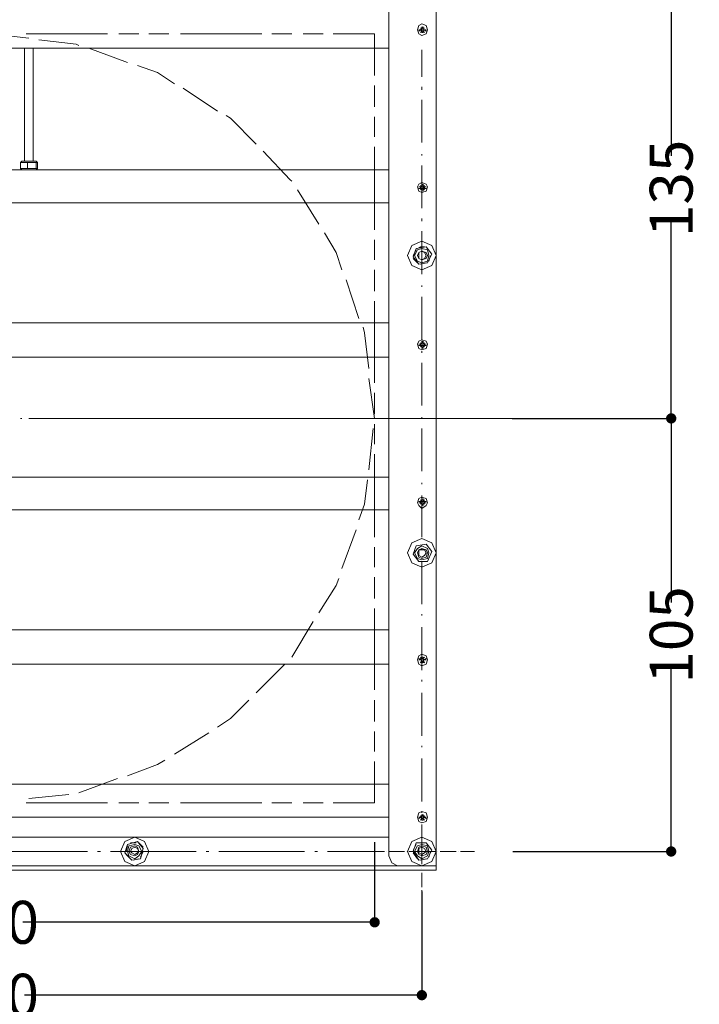
# Model space of a CAD drawing. Units: inches. Extents: x 66 to 442, y 78 to 532.
# Drawn here: x 200 to 279, y 296 to 410 of the extents above; entities that cross this region are included whole.
import ezdxf

# ---------------------------------------------------------------- set-up
doc = ezdxf.new("R2010")
doc.units = ezdxf.units.IN
doc.header["$MEASUREMENT"] = 0
doc.layers.get('0').update_dxf_attribs({"linetype": 'CONTINUOUS', "lineweight": 100})
doc.layers.get('Defpoints').update_dxf_attribs({"linetype": 'CONTINUOUS'})
doc.layers.add('P', color=250, linetype='CONTINUOUS', lineweight=20)
doc.layers.add('Text', color=250, linetype='CONTINUOUS', lineweight=100)
doc.styles.get("Standard").update_dxf_attribs({"font": 'ARIAL.TTF', "width": 0.7})
doc.dimstyles.get("Standard").update_dxf_attribs({"dimtxt": 1, "dimasz": 1, "dimexe": 1, "dimexo": 1, "dimgap": 1, "dimtad": 1, "dimtxsty": 'Standard', "dimcen": 2.5, "dimadec": 0, "dimazin": 0, "dimtfac": 1, "dimtmove": 0, "dimatfit": 3, "dimfxl": 1, "dimarcsym": 0})

# ---------------------------------------------------------------- blocks, each defined once
blk = doc.blocks.new('_Dot')
at = {"color": 0, "linetype": 'ByBlock', "lineweight": -2}
blk.add_line((-0.5, 0), (-1, 0), dxfattribs=at)
at = {"color": 0, "linetype": 'ByBlock', "const_width": 0.5}
blk.add_lwpolyline([(-0.25, 0, 1), (0.25, 0, 1)], format="xyb", close=True, dxfattribs=at)
blk = doc.blocks.new('*D20')
at = {"layer": 'Defpoints', "color": 0, "linetype": 'Continuous'}
for p in [(151.42, 314.6), (241.09, 314.6), (241.09, 305.18)]:
    blk.add_point(p, dxfattribs=at)
at = {"layer": 'P', "color": 0, "linetype": 'Continuous', "lineweight": -2}
for p, q in [((151.42, 314.54), (151.42, 305)), ((241.09, 314.54), (241.09, 305)), ((152.62, 305.18), (192.47, 305.18)), ((239.89, 305.18), (200.04, 305.18))]:
    blk.add_line(p, q, dxfattribs=at)
at = {"layer": 'P', "color": 0, "linetype": 'Continuous', "lineweight": -2, "xscale": 1.2, "yscale": 1.2, "zscale": 1.2, "rotation": 180}
blk.add_blockref('_Dot', (151.42, 305.18), dxfattribs=at)
at = {"layer": 'P', "color": 0, "linetype": 'Continuous', "lineweight": -2, "xscale": 1.2, "yscale": 1.2, "zscale": 1.2}
blk.add_blockref('_Dot', (241.09, 305.18), dxfattribs=at)
at = {"layer": 'P', "color": 0, "linetype": 'Continuous', "insert": (196.25, 305.18), "char_height": 5, "attachment_point": 5}
blk.add_mtext('\\A1;110', dxfattribs=at)
blk = doc.blocks.new('*D21')
at = {"layer": 'Defpoints', "color": 0, "linetype": 'Continuous'}
for p in [(145.92, 308.85), (246.59, 308.85), (246.59, 296.68)]:
    blk.add_point(p, dxfattribs=at)
at = {"layer": 'P', "color": 0, "linetype": 'Continuous', "lineweight": -2}
for p, q in [((145.92, 308.79), (145.92, 296.5)), ((246.59, 308.79), (246.59, 296.5)), ((147.12, 296.68), (192.27, 296.68)), ((245.39, 296.68), (200.23, 296.68))]:
    blk.add_line(p, q, dxfattribs=at)
at = {"layer": 'P', "color": 0, "linetype": 'Continuous', "lineweight": -2, "xscale": 1.2, "yscale": 1.2, "zscale": 1.2, "rotation": 180}
blk.add_blockref('_Dot', (145.92, 296.68), dxfattribs=at)
at = {"layer": 'P', "color": 0, "linetype": 'Continuous', "lineweight": -2, "xscale": 1.2, "yscale": 1.2, "zscale": 1.2}
blk.add_blockref('_Dot', (246.59, 296.68), dxfattribs=at)
at = {"layer": 'P', "color": 0, "linetype": 'Continuous', "insert": (196.25, 296.68), "char_height": 5, "attachment_point": 5}
blk.add_mtext('\\A1;210', dxfattribs=at)
blk = doc.blocks.new('*D22')
at = {"layer": 'Defpoints', "color": 0, "linetype": 'Continuous'}
for p in [(257.09, 417.6), (257.09, 363.94), (275.69, 363.94)]:
    blk.add_point(p, dxfattribs=at)
at = {"layer": 'P', "color": 0, "linetype": 'Continuous', "lineweight": -2}
for p, q in [((257.15, 417.6), (275.87, 417.6)), ((275.69, 416.4), (275.69, 394.58)), ((275.69, 365.14), (275.69, 386.97)), ((257.15, 363.94), (275.87, 363.94))]:
    blk.add_line(p, q, dxfattribs=at)
at = {"layer": 'P', "color": 0, "linetype": 'Continuous', "lineweight": -2, "xscale": 1.2, "yscale": 1.2, "zscale": 1.2}
for p, rotation in [((275.69, 417.6), 90), ((275.69, 363.94), 270)]:
    blk.add_blockref('_Dot', p, dxfattribs=dict(at, rotation=rotation))
at = {"layer": 'P', "color": 0, "linetype": 'Continuous', "insert": (275.69, 390.77), "char_height": 5, "attachment_point": 5, "rotation": 90}
blk.add_mtext('\\A1;135', dxfattribs=at)
blk = doc.blocks.new('*D23')
at = {"layer": 'Defpoints', "color": 0, "linetype": 'Continuous'}
for p in [(257.15, 363.94), (257.15, 313.44), (275.69, 313.44)]:
    blk.add_point(p, dxfattribs=at)
at = {"layer": 'P', "color": 0, "linetype": 'Continuous', "lineweight": -2}
for p, q in [((257.21, 363.94), (275.87, 363.94)), ((275.69, 362.74), (275.69, 342.49)), ((275.69, 314.64), (275.69, 334.88)), ((257.21, 313.44), (275.87, 313.44))]:
    blk.add_line(p, q, dxfattribs=at)
at = {"layer": 'P', "color": 0, "linetype": 'Continuous', "lineweight": -2, "xscale": 1.2, "yscale": 1.2, "zscale": 1.2}
for p, rotation in [((275.69, 363.94), 90), ((275.69, 313.44), 270)]:
    blk.add_blockref('_Dot', p, dxfattribs=dict(at, rotation=rotation))
at = {"layer": 'P', "color": 0, "linetype": 'Continuous', "insert": (275.69, 338.69), "char_height": 5, "attachment_point": 5, "rotation": 90}
blk.add_mtext('\\A1;105', dxfattribs=at)

msp = doc.modelspace()

# ---------------------------------------------------------------- linework, layer by layer
at = {"layer": 'P', "color": 0, "linetype": 'Continuous'}
for points in [[(242.75, 508.44), (242.75, 312.94)], [(248.25, 508.44), (248.25, 311.77)], [(247.25, 409.27), (247.09, 409.77), (246.59, 409.94), (246.25, 409.77), (246.09, 409.27), (246.25, 408.77), (246.59, 408.6), (247.09, 408.77), (247.25, 409.27)], [(200.75, 408.27), (196.25, 408.77), (195.92, 408.6)], [(200.42, 408.77), (209.92, 408.77)], [(211.25, 408.77), (213.59, 408.77)], [(214.75, 408.77), (217.09, 408.77)], [(218.42, 408.77), (227.92, 408.77)], [(229.09, 408.77), (231.42, 408.77)], [(232.75, 408.77), (235.09, 408.77)], [(236.25, 408.77), (241.09, 408.77)], [(241.09, 408.77), (241.09, 403.94)], [(246.25, 409.1), (246.42, 409.27)], [(246.25, 409.27), (246.42, 409.27)], [(246.25, 409.1), (246.42, 409.27)], [(246.42, 409.27), (246.25, 409.27)], [(246.25, 409.27), (246.25, 409.27)], [(246.25, 409.1), (246.25, 409.1)], [(206.59, 407.44), (206.25, 407.6), (201.92, 408.1)], [(149.75, 407.1), (242.75, 407.1)], [(200.25, 393.94), (200.25, 407.1)], [(201.25, 393.94), (201.25, 407.1)], [(212.25, 405.44), (207.75, 407.1)], [(217.75, 402.94), (215.75, 404.27), (213.42, 405.1)], [(222.75, 399.77), (218.75, 402.44)], [(241.09, 402.77), (241.09, 400.27)], [(227.25, 395.94), (224.25, 398.94), (223.75, 399.27)], [(241.09, 399.1), (241.09, 396.77)], [(231.42, 391.6), (231.25, 391.77), (228.09, 395.1)], [(241.09, 395.6), (241.09, 385.94)], [(199.92, 393.94), (199.75, 393.77)], [(201.59, 393.94), (199.92, 393.94)], [(201.59, 393.94), (201.75, 393.77)], [(149.75, 392.94), (242.75, 392.94)], [(200.42, 393.77), (200.42, 393.77), (200.42, 393.77), (200.25, 393.77), (200.25, 393.77), (199.92, 393.77), (199.92, 393.77), (199.92, 393.77), (199.75, 393.77), (199.75, 393.77), (199.75, 393.77), (199.75, 393.77)], [(199.75, 393.77), (199.75, 393.77)], [(199.75, 393.77), (199.75, 393.77), (199.75, 393.77), (199.75, 393.77)], [(199.75, 393.77), (199.75, 393.77), (199.75, 393.77)], [(199.75, 393.77), (199.75, 393.1)], [(199.75, 393.1), (199.75, 393.1), (199.75, 393.1)], [(199.75, 393.1), (199.75, 393.1), (199.92, 393.1), (199.92, 393.1), (200.09, 393.1), (200.09, 393.1), (200.09, 393.1), (200.25, 393.1), (200.25, 393.1), (200.42, 393.1), (200.42, 393.1), (200.42, 393.1), (200.42, 393.1), (200.59, 393.1)], [(199.75, 393.1), (199.75, 393.1), (199.75, 393.1), (199.75, 393.1), (199.75, 393.1), (199.75, 393.1), (199.75, 393.1)], [(199.92, 392.94), (199.75, 393.1)], [(200.59, 393.77), (200.42, 393.77), (200.42, 393.77)], [(201.42, 393.77), (201.42, 393.77), (201.42, 393.77), (201.25, 393.77), (201.25, 393.77), (200.92, 393.77), (200.75, 393.77), (200.75, 393.77), (200.75, 393.77), (200.59, 393.77), (200.59, 393.77), (200.59, 393.77)], [(200.59, 393.77), (200.59, 393.1)], [(200.59, 393.1), (200.59, 393.1), (200.59, 393.1)], [(200.59, 393.1), (200.75, 393.1), (200.75, 393.1), (200.75, 393.1), (200.92, 393.1), (201.09, 393.1), (201.09, 393.1), (201.09, 393.1), (201.25, 393.1), (201.42, 393.1), (201.42, 393.1), (201.42, 393.1), (201.59, 393.1), (201.59, 393.1)], [(201.59, 393.77), (201.59, 393.77), (201.42, 393.77)], [(201.75, 393.77), (201.75, 393.77), (201.75, 393.77), (201.59, 393.77), (201.59, 393.77), (201.59, 393.77), (201.59, 393.77), (201.59, 393.77), (201.59, 393.77)], [(201.59, 393.77), (201.59, 393.1)], [(201.59, 393.1), (201.59, 393.1)], [(201.59, 393.1), (201.59, 393.1), (201.59, 393.1), (201.59, 393.1), (201.59, 393.1), (201.75, 393.1), (201.75, 393.1), (201.75, 393.1), (201.75, 393.1), (201.75, 393.1), (201.75, 393.1), (201.75, 393.1)], [(201.59, 392.94), (201.75, 393.1)], [(201.75, 393.77), (201.75, 393.77), (201.75, 393.77)], [(201.75, 393.77), (201.75, 393.1)], [(234.59, 386.6), (232.09, 390.6)], [(247.25, 390.94), (247.09, 391.27), (246.59, 391.44), (246.25, 391.27), (246.09, 390.94), (246.25, 390.44), (246.59, 390.27), (247.09, 390.44), (247.25, 390.94)], [(246.25, 390.94), (246.42, 390.94)], [(246.42, 390.94), (246.25, 390.94)], [(246.25, 390.94), (246.25, 390.94)], [(246.25, 390.77), (246.42, 390.77)], [(246.25, 390.77), (246.42, 390.77)], [(246.25, 390.77), (246.25, 390.77)], [(149.75, 389.1), (242.75, 389.1)], [(237.25, 381.27), (236.59, 383.27), (235.25, 385.6)], [(241.09, 384.77), (241.09, 382.44)], [(248.25, 382.94), (247.75, 384.1), (246.59, 384.6), (245.42, 384.1), (244.92, 382.94), (245.42, 381.77), (246.59, 381.27), (247.75, 381.77), (248.25, 382.94)], [(245.59, 382.77), (245.92, 383.77)], [(245.92, 383.6), (245.59, 382.94)], [(247.42, 382.94), (247.25, 383.6), (246.59, 383.77), (246.09, 383.6), (245.75, 382.94), (246.09, 382.27), (246.59, 382.1), (247.25, 382.27), (247.42, 382.94)], [(245.92, 383.77), (247.09, 383.94)], [(246.42, 383.94), (246.09, 383.77)], [(247.09, 383.94), (247.75, 383.1)], [(247.59, 383.27), (247.25, 383.77)], [(246.25, 381.94), (245.59, 382.77)], [(245.59, 382.6), (246.09, 382.1)], [(247.25, 382.94), (247.09, 383.27), (246.59, 383.44), (246.25, 383.27), (246.09, 382.94), (246.25, 382.6), (246.59, 382.44), (247.09, 382.6), (247.25, 382.94)], [(247.09, 382.94), (246.92, 383.27), (246.59, 383.44), (246.25, 383.27), (246.25, 382.94), (246.25, 382.6), (246.59, 382.44), (246.92, 382.6), (247.09, 382.94)], [(247.75, 383.1), (247.25, 382.1)], [(247.42, 382.27), (247.59, 382.94)], [(241.09, 381.27), (241.09, 378.77)], [(247.25, 382.1), (246.25, 381.94)], [(239.25, 375.6), (237.75, 380.1)], [(241.09, 377.6), (241.09, 368.1)], [(149.75, 375.1), (242.75, 375.1)], [(240.42, 369.77), (239.92, 373.94), (239.75, 374.6)], [(247.25, 372.6), (247.09, 372.94), (246.59, 373.1), (246.25, 372.94), (246.09, 372.6), (246.25, 372.1), (246.59, 371.94), (247.09, 372.1), (247.25, 372.6)], [(246.25, 372.6), (246.42, 372.6)], [(246.42, 372.6), (246.25, 372.6)], [(246.25, 372.6), (246.25, 372.6)], [(246.25, 372.44), (246.42, 372.44)], [(246.25, 372.44), (246.42, 372.44)], [(246.25, 372.44), (246.25, 372.44)], [(149.75, 371.1), (242.75, 371.1)], [(241.09, 363.94), (240.42, 368.6)], [(241.09, 366.94), (241.09, 364.44)], [(199.75, 363.94), (199.92, 363.94)], [(200.75, 363.94), (271.09, 363.94)], [(200.75, 363.94), (271.09, 363.94)], [(201.09, 363.94), (205.75, 363.94)], [(206.92, 363.94), (207.09, 363.94)], [(208.25, 363.94), (212.92, 363.94)], [(214.09, 363.94), (214.42, 363.94)], [(215.42, 363.94), (220.25, 363.94)], [(221.42, 363.94), (221.59, 363.94)], [(222.75, 363.94), (227.42, 363.94)], [(228.59, 363.94), (228.75, 363.94)], [(229.92, 363.94), (234.59, 363.94)], [(235.75, 363.94), (235.92, 363.94)], [(237.09, 363.94), (241.75, 363.94)], [(241.09, 363.27), (241.09, 360.94)], [(242.92, 363.94), (243.09, 363.94)], [(244.25, 363.94), (246.59, 363.94)], [(240.42, 357.94), (240.92, 362.77)], [(241.09, 359.77), (241.09, 350.1)], [(149.75, 357.1), (242.75, 357.1)], [(239.25, 352.1), (239.92, 353.94), (240.25, 356.77)], [(247.25, 354.1), (247.09, 354.6), (246.59, 354.77), (246.25, 354.6), (246.09, 354.1), (246.25, 353.77), (246.59, 353.44), (247.09, 353.77), (247.25, 354.1)], [(246.25, 354.27), (246.42, 354.27)], [(246.42, 354.27), (246.25, 354.27)], [(246.25, 354.27), (246.25, 354.27)], [(246.25, 354.1), (246.42, 354.1)], [(246.25, 354.1), (246.42, 354.1)], [(246.25, 354.1), (246.25, 354.1)], [(149.75, 353.27), (242.75, 353.27)], [(237.25, 346.44), (238.92, 350.94)], [(248.25, 348.27), (247.75, 349.44), (246.59, 349.94), (245.42, 349.44), (244.92, 348.27), (245.42, 347.1), (246.59, 346.6), (247.75, 347.1), (248.25, 348.27)], [(245.59, 348.1), (245.92, 349.1)], [(247.42, 348.27), (247.25, 348.77), (246.59, 349.1), (246.09, 348.77), (245.75, 348.27), (246.09, 347.6), (246.59, 347.44), (247.25, 347.6), (247.42, 348.27)], [(245.92, 349.1), (247.09, 349.27)], [(247.09, 349.27), (247.75, 348.44)], [(241.09, 348.94), (241.09, 346.6)], [(246.25, 347.27), (245.59, 348.1)], [(247.25, 348.27), (247.09, 348.6), (246.59, 348.77), (246.25, 348.6), (246.09, 348.27), (246.25, 347.77), (246.59, 347.6), (247.09, 347.77), (247.25, 348.27)], [(247.09, 348.27), (246.92, 348.6), (246.59, 348.6), (246.25, 348.6), (246.25, 348.27), (246.25, 347.94), (246.59, 347.77), (246.92, 347.94), (247.09, 348.27)], [(247.75, 348.44), (247.25, 347.27)], [(247.25, 347.27), (246.25, 347.27)], [(234.59, 341.27), (236.59, 344.44), (236.92, 345.27)], [(241.09, 345.44), (241.09, 342.94)], [(241.09, 341.77), (241.09, 332.27)], [(231.42, 336.1), (233.92, 340.27)], [(149.75, 339.27), (242.75, 339.27)], [(247.25, 335.77), (247.09, 336.27), (246.59, 336.44), (246.25, 336.27), (246.09, 335.77), (246.25, 335.27), (246.59, 335.1), (247.09, 335.27), (247.25, 335.77)], [(246.25, 335.94), (246.42, 335.77)], [(246.42, 335.77), (246.25, 335.94)], [(246.25, 335.94), (246.25, 335.94), (246.25, 335.94), (246.25, 335.94)], [(246.25, 335.77), (246.42, 335.77)], [(246.25, 335.77), (246.42, 335.77)], [(246.25, 335.77), (246.25, 335.77), (246.25, 335.77), (246.25, 335.77)], [(149.75, 335.27), (242.75, 335.27)], [(227.25, 331.94), (230.59, 335.27)], [(222.75, 327.94), (224.25, 328.94), (226.42, 331.1)], [(241.09, 331.1), (241.09, 328.6)], [(217.75, 324.77), (221.75, 327.27)], [(241.09, 327.44), (241.09, 325.1)], [(212.25, 322.27), (215.75, 323.6), (216.59, 324.1)], [(241.09, 323.94), (241.09, 319.1)], [(206.59, 320.27), (211.09, 321.94)], [(149.75, 321.27), (242.75, 321.27)], [(200.75, 319.6), (205.42, 320.1)], [(209.92, 319.1), (200.42, 319.1)], [(213.59, 319.1), (211.25, 319.1)], [(217.09, 319.1), (214.75, 319.1)], [(227.92, 319.1), (218.42, 319.1)], [(231.42, 319.1), (229.09, 319.1)], [(235.09, 319.1), (232.75, 319.1)], [(241.09, 319.1), (236.25, 319.1)], [(247.25, 317.44), (247.09, 317.94), (246.59, 318.1), (246.25, 317.94), (246.09, 317.44), (246.25, 316.94), (246.59, 316.77), (247.09, 316.94), (247.25, 317.44)], [(149.75, 317.44), (242.75, 317.44)], [(246.25, 317.27), (246.42, 317.44)], [(246.25, 317.44), (246.42, 317.44)], [(246.25, 317.27), (246.42, 317.44)], [(246.42, 317.44), (246.25, 317.44)], [(246.25, 317.44), (246.25, 317.44)], [(246.25, 317.27), (246.25, 317.27)], [(242.75, 315.1), (149.75, 315.1)], [(214.75, 313.44), (214.25, 314.6), (213.09, 315.1), (211.92, 314.6), (211.42, 313.44), (211.92, 312.27), (213.09, 311.77), (214.25, 312.27), (214.75, 313.44)], [(248.25, 313.44), (247.75, 314.6), (246.59, 315.1), (245.42, 314.6), (244.92, 313.44), (245.42, 312.27), (246.59, 311.77), (247.75, 312.27), (248.25, 313.44)], [(211.92, 313.27), (212.25, 314.27)], [(212.25, 314.1), (212.09, 313.44)], [(212.25, 314.27), (213.42, 314.6)], [(213.92, 313.44), (213.59, 314.1), (213.09, 314.27), (212.42, 314.1), (212.25, 313.44), (212.42, 312.94), (213.09, 312.6), (213.59, 312.94), (213.92, 313.44)], [(213.59, 313.44), (213.42, 313.94), (213.09, 314.1), (212.59, 313.94), (212.42, 313.44), (212.59, 313.1), (213.09, 312.94), (213.42, 313.1), (213.59, 313.44)], [(212.92, 314.44), (212.59, 314.44)], [(213.59, 313.44), (213.42, 313.77), (213.09, 313.94), (212.75, 313.77), (212.59, 313.44), (212.75, 313.27), (213.09, 313.1), (213.42, 313.27), (213.59, 313.44)], [(212.92, 314.44), (212.92, 314.44)], [(213.09, 314.44), (212.92, 314.44)], [(213.09, 314.44), (213.09, 314.44)], [(213.25, 314.44), (213.09, 314.44)], [(213.42, 314.6), (214.09, 313.77)], [(214.09, 313.94), (213.59, 314.44)], [(214.09, 313.77), (213.75, 312.6)], [(245.59, 313.44), (245.92, 314.44)], [(245.92, 314.27), (245.59, 313.6)], [(247.42, 313.44), (247.25, 314.1), (246.59, 314.27), (246.09, 314.1), (245.75, 313.44), (246.09, 312.94), (246.59, 312.6), (247.25, 312.94), (247.42, 313.44)], [(245.92, 314.44), (247.09, 314.44)], [(246.42, 314.44), (246.09, 314.44)], [(247.25, 313.44), (247.09, 313.94), (246.59, 314.1), (246.25, 313.94), (246.09, 313.44), (246.25, 313.1), (246.59, 312.94), (247.09, 313.1), (247.25, 313.44)], [(247.09, 313.44), (246.92, 313.77), (246.59, 313.94), (246.25, 313.77), (246.25, 313.44), (246.25, 313.27), (246.59, 313.1), (246.92, 313.27), (247.09, 313.44)], [(247.09, 314.44), (247.75, 313.6)], [(247.59, 313.77), (247.25, 314.27)], [(247.75, 313.6), (247.25, 312.6)], [(212.75, 312.44), (211.92, 313.27)], [(212.09, 313.1), (212.59, 312.6)], [(213.75, 312.6), (212.75, 312.44)], [(212.92, 312.44), (213.59, 312.6)], [(213.75, 312.77), (214.09, 313.44)], [(242.75, 312.94), (243.09, 312.1), (243.75, 311.77)], [(246.25, 312.44), (245.59, 313.44)], [(245.59, 313.27), (246.09, 312.6)], [(247.25, 312.6), (246.25, 312.44)], [(247.42, 312.77), (247.59, 313.44)], [(248.25, 311.77), (144.25, 311.77)], [(248.25, 311.27), (144.25, 311.27)], [(243.75, 311.77), (148.75, 311.77)], [(243.75, 311.77), (246.92, 311.77)], [(246.92, 311.77), (248.25, 311.77)], [(248.25, 311.77), (248.25, 311.77)], [(248.25, 311.77), (248.25, 311.27)], [(246.59, 308.94), (246.59, 308.77)], [(246.59, 308.44), (246.59, 306.77)]]:
    msp.add_lwpolyline(points, dxfattribs=at)
at = {"layer": 'P', "color": 1, "linetype": 'Continuous'}
for points in [[(246.42, 409.27), (246.42, 409.27), (246.59, 409.44)], [(246.59, 409.44), (246.59, 409.27), (246.59, 409.27), (246.59, 409.27), (246.42, 409.27)], [(246.42, 409.44), (246.59, 409.44)], [(246.42, 409.44), (246.59, 409.44)], [(246.59, 409.44), (246.42, 409.44)], [(246.59, 409.1), (246.42, 409.27), (246.42, 409.27)], [(246.42, 409.27), (246.42, 409.27)], [(246.42, 409.27), (246.42, 409.27)], [(246.42, 409.27), (246.59, 409.27), (246.59, 409.27), (246.59, 409.27), (246.59, 409.1)], [(246.42, 409.27), (246.42, 409.27)], [(246.42, 408.94), (246.59, 409.1)], [(246.42, 408.94), (246.59, 409.1)], [(246.59, 409.1), (246.42, 408.94)], [(246.59, 409.6), (246.59, 409.44)], [(246.59, 409.6), (246.59, 409.44)], [(246.59, 409.44), (246.75, 409.6)], [(246.59, 409.6), (246.59, 409.6)], [(246.59, 409.44), (246.59, 409.44)], [(246.59, 409.44), (246.59, 409.44)], [(246.59, 409.44), (246.59, 409.44)], [(246.59, 409.44), (246.59, 409.44), (246.59, 409.44), (246.59, 409.44), (246.59, 409.44)], [(246.59, 409.44), (246.59, 409.44), (246.59, 409.44)], [(246.59, 409.44), (246.59, 409.44)], [(246.59, 409.44), (246.59, 409.44)], [(246.75, 409.44), (246.75, 409.44), (246.75, 409.44), (246.59, 409.44), (246.59, 409.44)], [(246.59, 409.44), (246.59, 409.44)], [(246.59, 409.1), (246.59, 409.1)], [(246.59, 409.1), (246.59, 409.1)], [(246.59, 408.94), (246.59, 409.1)], [(246.59, 409.1), (246.59, 409.1), (246.59, 409.1)], [(246.59, 409.1), (246.59, 408.94)], [(246.59, 409.1), (246.59, 409.1), (246.59, 409.1), (246.59, 409.1), (246.59, 409.1)], [(246.59, 409.1), (246.59, 409.1)], [(246.59, 409.1), (246.59, 409.1), (246.75, 409.1), (246.75, 409.1), (246.75, 409.1)], [(246.59, 408.94), (246.59, 409.1)], [(246.75, 408.94), (246.59, 408.94)], [(246.59, 408.94), (246.59, 408.94)], [(246.59, 408.94), (246.59, 408.94)], [(246.59, 408.94), (246.59, 408.94)], [(246.75, 409.6), (246.75, 409.44)], [(246.75, 409.6), (246.75, 409.6)], [(246.75, 409.44), (246.75, 409.44)], [(246.75, 409.44), (246.75, 409.44)], [(246.75, 409.44), (246.75, 409.44), (246.75, 409.44)], [(246.75, 409.44), (246.75, 409.27), (246.75, 409.27)], [(246.75, 409.44), (246.75, 409.44)], [(246.75, 409.27), (246.75, 409.27), (246.75, 409.27), (246.75, 409.27), (246.75, 409.44)], [(246.92, 409.44), (246.75, 409.44)], [(246.92, 409.44), (246.75, 409.44)], [(246.75, 409.44), (246.92, 409.44)], [(247.09, 409.27), (246.75, 409.27)], [(247.09, 409.1), (246.75, 409.27)], [(246.75, 409.27), (246.75, 409.27), (246.75, 409.1)], [(246.75, 409.27), (246.92, 409.27)], [(246.92, 409.27), (246.75, 409.27)], [(246.75, 409.1), (246.75, 409.27), (246.75, 409.27), (246.75, 409.27), (246.75, 409.27)], [(246.75, 409.1), (246.75, 409.1)], [(246.75, 409.1), (246.75, 409.1)], [(246.75, 409.1), (246.75, 409.1), (246.75, 409.1)], [(246.75, 408.94), (246.75, 409.1)], [(246.75, 409.1), (246.75, 409.1)], [(246.92, 408.94), (246.75, 409.1)], [(246.92, 408.94), (246.75, 409.1)], [(246.75, 409.1), (246.92, 408.94)], [(246.75, 408.94), (246.75, 408.94)], [(247.09, 409.27), (246.92, 409.27)], [(246.92, 409.27), (247.09, 409.1)], [(246.92, 409.27), (246.92, 409.27)], [(247.09, 409.27), (247.09, 409.27)], [(247.09, 409.1), (247.09, 409.1)], [(246.59, 403.77), (246.59, 406.94)], [(246.59, 402.27), (246.59, 402.6)], [(246.59, 396.1), (246.59, 401.1)], [(246.59, 394.6), (246.59, 394.77)], [(246.59, 388.44), (246.59, 393.44)], [(246.42, 391.1), (246.59, 390.94)], [(246.42, 391.1), (246.59, 390.94)], [(246.59, 390.94), (246.42, 391.1)], [(246.42, 390.94), (246.42, 390.94), (246.59, 390.94)], [(246.42, 390.94), (246.42, 390.94)], [(246.59, 390.94), (246.59, 390.94), (246.42, 390.94), (246.42, 390.94), (246.42, 390.94)], [(246.42, 390.77), (246.42, 390.94)], [(246.42, 390.94), (246.59, 390.94), (246.59, 390.77), (246.59, 390.77), (246.59, 390.77)], [(246.42, 390.94), (246.42, 390.77)], [(246.59, 390.77), (246.42, 390.77), (246.42, 390.77)], [(246.42, 390.6), (246.59, 390.77)], [(246.42, 390.6), (246.59, 390.77)], [(246.59, 390.77), (246.42, 390.6)], [(246.59, 391.27), (246.59, 391.1)], [(246.59, 391.27), (246.59, 391.1)], [(246.59, 391.1), (246.75, 391.27)], [(246.59, 391.27), (246.59, 391.27)], [(246.59, 391.1), (246.59, 390.94), (246.59, 390.94), (246.59, 390.94), (246.59, 390.94)], [(246.59, 390.94), (246.59, 390.94), (246.59, 391.1)], [(246.59, 391.1), (246.59, 391.1)], [(246.59, 391.1), (246.59, 391.1)], [(246.75, 390.94), (246.75, 390.94), (246.75, 390.94), (246.75, 390.94), (246.59, 390.94), (246.59, 391.1)], [(246.59, 391.1), (246.59, 391.1)], [(246.59, 390.94), (246.59, 390.94)], [(246.59, 390.94), (246.59, 390.94)], [(246.59, 390.94), (246.59, 390.94)], [(246.59, 390.77), (246.59, 390.77)], [(246.59, 390.77), (246.59, 390.77), (246.59, 390.77)], [(246.59, 390.44), (246.59, 390.77)], [(246.59, 390.77), (246.59, 390.77), (246.59, 390.77)], [(246.59, 390.77), (246.59, 390.6)], [(246.59, 390.77), (246.59, 390.77), (246.59, 390.77), (246.59, 390.77), (246.59, 390.77)], [(246.59, 390.77), (246.59, 390.77)], [(246.59, 390.77), (246.59, 390.77), (246.75, 390.77), (246.75, 390.77), (246.75, 390.77), (246.75, 390.77)], [(246.59, 390.6), (246.59, 390.77)], [(246.75, 390.6), (246.59, 390.6)], [(246.59, 390.6), (246.59, 390.6)], [(246.59, 390.6), (246.59, 390.6)], [(246.59, 390.44), (246.59, 390.6)], [(246.75, 391.27), (246.75, 391.1)], [(246.75, 391.27), (246.75, 391.27)], [(246.75, 391.1), (246.75, 390.94), (246.75, 390.94)], [(246.92, 391.1), (246.75, 390.94)], [(246.92, 391.1), (246.75, 390.94)], [(246.75, 390.94), (246.92, 391.1)], [(246.75, 390.94), (246.75, 390.94)], [(246.75, 390.94), (246.75, 390.94)], [(246.75, 390.94), (246.75, 390.94), (246.75, 390.94)], [(247.09, 390.94), (246.75, 390.94)], [(246.75, 390.94), (246.92, 390.77)], [(246.92, 390.94), (246.75, 390.94)], [(246.75, 390.77), (246.75, 390.77), (246.75, 390.77), (246.75, 390.94), (246.75, 390.94)], [(246.75, 390.94), (246.75, 390.94)], [(246.75, 390.94), (246.75, 390.94), (246.75, 390.94), (246.75, 390.94), (246.75, 390.94), (246.75, 390.94), (246.75, 390.94)], [(246.75, 390.94), (246.75, 390.94)], [(246.75, 390.77), (246.75, 390.77), (246.75, 390.77)], [(246.75, 390.77), (246.75, 390.77)], [(246.75, 390.77), (246.75, 390.77), (246.75, 390.77)], [(246.75, 390.44), (246.75, 390.77)], [(247.09, 390.77), (246.75, 390.77)], [(246.75, 390.77), (246.75, 390.77), (246.75, 390.77)], [(246.75, 390.77), (246.75, 390.77)], [(246.92, 390.6), (246.75, 390.77)], [(246.92, 390.6), (246.75, 390.77)], [(246.75, 390.77), (246.92, 390.6)], [(246.75, 390.6), (246.75, 390.44)], [(247.09, 390.94), (246.92, 390.94)], [(246.92, 390.77), (246.92, 390.94)], [(246.92, 390.77), (247.09, 390.77)], [(247.09, 390.94), (247.09, 390.94)], [(247.09, 390.77), (247.09, 390.77)], [(246.59, 386.94), (246.59, 387.27)], [(246.59, 380.77), (246.59, 385.77)], [(246.42, 383.94), (246.42, 383.94)], [(246.59, 383.94), (246.42, 383.94)], [(246.59, 383.94), (246.59, 383.94)], [(246.92, 383.94), (246.59, 383.94)], [(246.42, 381.94), (247.09, 382.1)], [(246.59, 379.27), (246.59, 379.44)], [(246.59, 373.1), (246.59, 378.1)], [(246.42, 372.77), (246.59, 372.6)], [(246.42, 372.77), (246.59, 372.6)], [(246.59, 372.6), (246.42, 372.77)], [(246.42, 372.6), (246.42, 372.6), (246.59, 372.6)], [(246.42, 372.6), (246.42, 372.6)], [(246.59, 372.6), (246.59, 372.6), (246.59, 372.6), (246.59, 372.6), (246.42, 372.6)], [(246.42, 372.6), (246.42, 372.44)], [(246.59, 372.44), (246.42, 372.44), (246.42, 372.44)], [(246.42, 372.44), (246.42, 372.44)], [(246.42, 372.44), (246.42, 372.44), (246.42, 372.44), (246.59, 372.44), (246.59, 372.44), (246.59, 372.44)], [(246.42, 372.27), (246.59, 372.44)], [(246.42, 372.27), (246.59, 372.44)], [(246.59, 372.44), (246.42, 372.27)], [(246.59, 372.94), (246.59, 372.77)], [(246.59, 372.94), (246.59, 372.77)], [(246.59, 372.77), (246.75, 372.94)], [(246.59, 372.94), (246.59, 372.94)], [(246.59, 372.77), (246.59, 372.6), (246.59, 372.6), (246.59, 372.6), (246.59, 372.6)], [(246.59, 372.6), (246.59, 372.6), (246.59, 372.77)], [(246.59, 372.77), (246.59, 372.77)], [(246.59, 372.77), (246.59, 372.77)], [(246.75, 372.6), (246.75, 372.6), (246.59, 372.6), (246.59, 372.77)], [(246.59, 372.77), (246.59, 372.77)], [(246.59, 372.6), (246.59, 372.6)], [(246.59, 372.6), (246.59, 372.6)], [(246.59, 372.6), (246.59, 372.6)], [(246.59, 372.44), (246.59, 372.44)], [(246.59, 372.44), (246.59, 372.44)], [(246.59, 372.27), (246.59, 372.44), (246.59, 372.44)], [(246.59, 372.44), (246.59, 372.44), (246.59, 372.44), (246.59, 372.27)], [(246.59, 372.44), (246.59, 372.44)], [(246.59, 372.27), (246.59, 372.44), (246.75, 372.44), (246.75, 372.44), (246.75, 372.44)], [(246.59, 372.1), (246.59, 372.27)], [(246.75, 372.1), (246.59, 372.27)], [(246.59, 372.27), (246.59, 372.1)], [(246.59, 372.27), (246.59, 372.27)], [(246.59, 372.27), (246.59, 372.27)], [(246.59, 372.27), (246.59, 372.27)], [(246.59, 372.1), (246.59, 372.1)], [(246.75, 372.94), (246.75, 372.77)], [(246.75, 372.94), (246.75, 372.94)], [(246.75, 372.77), (246.75, 372.6), (246.75, 372.6)], [(246.92, 372.77), (246.75, 372.6)], [(246.92, 372.77), (246.75, 372.6)], [(246.75, 372.6), (246.92, 372.77)], [(246.75, 372.6), (246.75, 372.6)], [(246.75, 372.6), (246.75, 372.6)], [(246.75, 372.6), (246.75, 372.6), (246.75, 372.6)], [(247.09, 372.6), (246.75, 372.6)], [(246.92, 372.6), (246.75, 372.6)], [(246.75, 372.6), (246.75, 372.6)], [(246.75, 372.6), (246.75, 372.6), (246.75, 372.6), (246.75, 372.6), (246.75, 372.6)], [(246.75, 372.6), (246.75, 372.6)], [(246.75, 372.44), (246.75, 372.44)], [(246.75, 372.44), (246.75, 372.44)], [(246.75, 372.44), (246.75, 372.44), (246.75, 372.27)], [(247.09, 372.44), (246.75, 372.44)], [(246.75, 372.44), (246.75, 372.44), (246.75, 372.44)], [(246.75, 372.44), (246.92, 372.44)], [(246.75, 372.44), (246.75, 372.44), (246.75, 372.44), (246.75, 372.44), (246.75, 372.44), (246.75, 372.44), (246.75, 372.44)], [(246.75, 372.44), (246.75, 372.44)], [(246.92, 372.27), (246.75, 372.44)], [(246.92, 372.27), (246.75, 372.44)], [(246.75, 372.44), (246.92, 372.27)], [(246.75, 372.1), (246.75, 372.27)], [(246.75, 372.1), (246.75, 372.1)], [(247.09, 372.6), (246.92, 372.6)], [(246.92, 372.44), (246.92, 372.6)], [(246.92, 372.44), (247.09, 372.44)], [(247.09, 372.6), (247.09, 372.6)], [(247.09, 372.44), (247.09, 372.44)], [(246.59, 371.6), (246.59, 371.77)], [(246.59, 365.44), (246.59, 370.44)], [(246.59, 363.94), (246.59, 364.1)], [(246.59, 357.77), (246.59, 362.77)], [(246.59, 356.27), (246.59, 356.44)], [(246.59, 350.1), (246.59, 354.94)], [(246.42, 354.44), (246.59, 354.27)], [(246.42, 354.44), (246.59, 354.27)], [(246.59, 354.27), (246.42, 354.44)], [(246.42, 354.27), (246.42, 354.27), (246.59, 354.27)], [(246.42, 354.27), (246.42, 354.27)], [(246.59, 354.27), (246.59, 354.27), (246.59, 354.27), (246.42, 354.27)], [(246.42, 354.27), (246.42, 354.1)], [(246.59, 354.1), (246.42, 354.1), (246.42, 354.1)], [(246.42, 354.1), (246.42, 354.1)], [(246.42, 354.1), (246.59, 354.1), (246.59, 354.1), (246.59, 354.1), (246.59, 354.1)], [(246.42, 353.94), (246.59, 354.1)], [(246.42, 353.94), (246.59, 354.1)], [(246.59, 354.1), (246.42, 353.94)], [(246.59, 354.6), (246.59, 354.27)], [(246.59, 354.44), (246.59, 354.6)], [(246.59, 354.44), (246.59, 354.44)], [(246.59, 354.44), (246.75, 354.44)], [(246.59, 354.27), (246.59, 354.44)], [(246.59, 354.44), (246.59, 354.27)], [(246.59, 354.44), (246.59, 354.44)], [(246.59, 354.27), (246.59, 354.27)], [(246.59, 354.27), (246.59, 354.27)], [(246.59, 354.27), (246.59, 354.27)], [(246.59, 354.27), (246.59, 354.27), (246.59, 354.27), (246.59, 354.27)], [(246.59, 354.27), (246.59, 354.27), (246.59, 354.27)], [(246.75, 354.27), (246.75, 354.27), (246.75, 354.27), (246.59, 354.27), (246.59, 354.27)], [(246.59, 354.1), (246.59, 354.1)], [(246.59, 354.1), (246.59, 354.1)], [(246.59, 353.94), (246.59, 353.94), (246.59, 354.1)], [(246.59, 354.1), (246.59, 354.1), (246.59, 354.1), (246.59, 354.1), (246.59, 353.94)], [(246.59, 354.1), (246.59, 354.1)], [(246.59, 353.94), (246.59, 354.1), (246.75, 354.1), (246.75, 354.1), (246.75, 354.1)], [(246.59, 353.77), (246.59, 353.94)], [(246.75, 353.77), (246.59, 353.94)], [(246.59, 353.94), (246.59, 353.77)], [(246.59, 353.94), (246.59, 353.94)], [(246.59, 353.94), (246.59, 353.94)], [(246.59, 353.94), (246.59, 353.94)], [(246.59, 353.77), (246.59, 353.77)], [(246.75, 354.6), (246.75, 354.27)], [(246.75, 354.6), (246.75, 354.44)], [(246.92, 354.44), (246.75, 354.27)], [(246.92, 354.44), (246.75, 354.27)], [(246.75, 354.27), (246.92, 354.44)], [(246.75, 354.27), (246.75, 354.27)], [(246.75, 354.27), (246.75, 354.27)], [(246.75, 354.27), (246.75, 354.27), (246.75, 354.27)], [(246.75, 354.27), (246.75, 354.27), (246.75, 354.27)], [(247.09, 354.27), (246.75, 354.27)], [(246.92, 354.27), (246.75, 354.27)], [(246.75, 354.27), (246.75, 354.27)], [(246.75, 354.27), (246.75, 354.27), (246.75, 354.27), (246.75, 354.27), (246.75, 354.27)], [(246.75, 354.1), (246.75, 354.1)], [(246.75, 354.1), (246.75, 354.1)], [(246.75, 354.1), (246.75, 353.94), (246.75, 353.94)], [(247.09, 354.1), (246.75, 354.1)], [(246.75, 354.1), (246.75, 354.1), (246.75, 354.1)], [(246.75, 354.1), (246.92, 354.1)], [(246.75, 354.1), (246.75, 354.1), (246.75, 354.1), (246.75, 354.1), (246.75, 354.1)], [(246.75, 354.1), (246.75, 354.1)], [(246.92, 353.94), (246.75, 354.1)], [(246.92, 353.94), (246.75, 354.1)], [(246.75, 354.1), (246.92, 353.94)], [(246.75, 353.77), (246.75, 353.94)], [(246.75, 353.77), (246.75, 353.77)], [(247.09, 354.27), (246.92, 354.27)], [(246.92, 354.1), (246.92, 354.27)], [(246.92, 354.1), (247.09, 354.1)], [(247.09, 354.27), (247.09, 354.27)], [(247.09, 354.1), (247.09, 354.1)], [(246.59, 348.6), (246.59, 348.77)], [(246.59, 342.27), (246.59, 347.27)], [(246.59, 340.94), (246.59, 341.1)], [(246.59, 334.6), (246.59, 339.6)], [(246.42, 336.1), (246.59, 335.94)], [(246.42, 336.1), (246.59, 335.94)], [(246.59, 335.94), (246.42, 336.1)], [(246.42, 335.77), (246.42, 335.94), (246.59, 335.94)], [(246.59, 335.94), (246.59, 335.77), (246.59, 335.77), (246.42, 335.77), (246.42, 335.77)], [(246.59, 335.77), (246.42, 335.77)], [(246.42, 335.77), (246.42, 335.77)], [(246.42, 335.77), (246.42, 335.77)], [(246.42, 335.77), (246.42, 335.77), (246.59, 335.77), (246.59, 335.77), (246.59, 335.77)], [(246.42, 335.44), (246.59, 335.77)], [(246.42, 335.77), (246.42, 335.77)], [(246.42, 335.44), (246.59, 335.6)], [(246.59, 335.6), (246.42, 335.44)], [(246.59, 336.1), (246.59, 335.94)], [(246.59, 336.1), (246.59, 336.1)], [(246.59, 336.1), (246.75, 336.1)], [(246.59, 335.94), (246.59, 336.1)], [(246.59, 336.1), (246.59, 335.94)], [(246.59, 336.1), (246.59, 336.1)], [(246.59, 336.1), (246.59, 336.1)], [(246.59, 335.94), (246.59, 335.94)], [(246.59, 335.94), (246.59, 335.94)], [(246.59, 335.94), (246.59, 335.94)], [(246.59, 335.94), (246.59, 335.94), (246.59, 335.94), (246.59, 335.94), (246.59, 335.94)], [(246.59, 335.94), (246.59, 335.94), (246.59, 335.94)], [(246.75, 335.94), (246.75, 335.94), (246.75, 335.94), (246.59, 335.94), (246.59, 335.94)], [(246.59, 335.6), (246.59, 335.77)], [(246.59, 335.77), (246.59, 335.77)], [(246.59, 335.77), (246.59, 335.6), (246.59, 335.6), (246.59, 335.6)], [(246.59, 335.6), (246.59, 335.77)], [(246.59, 335.6), (246.59, 335.6), (246.75, 335.6), (246.75, 335.6), (246.75, 335.77), (246.75, 335.77)], [(246.59, 335.6), (246.59, 335.6), (246.59, 335.6)], [(246.59, 335.44), (246.59, 335.6)], [(246.59, 335.6), (246.59, 335.6), (246.59, 335.6)], [(246.75, 335.44), (246.59, 335.6)], [(246.59, 335.6), (246.59, 335.44)], [(246.59, 335.6), (246.59, 335.6)], [(246.59, 335.6), (246.59, 335.6)], [(246.59, 335.6), (246.59, 335.6)], [(246.59, 335.44), (246.59, 335.44)], [(246.75, 336.1), (246.75, 335.94)], [(246.92, 336.1), (246.75, 335.94)], [(246.92, 336.1), (246.75, 335.94)], [(246.75, 335.94), (246.92, 336.1)], [(246.75, 336.1), (246.75, 336.1)], [(246.75, 335.94), (246.75, 335.94)], [(246.75, 335.94), (246.75, 335.94), (246.75, 335.94)], [(246.75, 335.94), (246.75, 335.94), (246.75, 335.94)], [(246.75, 335.94), (246.75, 335.94), (246.75, 335.77)], [(247.09, 335.94), (246.75, 335.77)], [(246.75, 335.94), (246.75, 335.94)], [(246.75, 335.77), (246.75, 335.77), (246.75, 335.77), (246.75, 335.77), (246.75, 335.94), (246.75, 335.94)], [(246.75, 335.94), (246.75, 335.94)], [(246.75, 335.77), (246.75, 335.6)], [(247.09, 335.77), (246.75, 335.77)], [(246.75, 335.77), (246.75, 335.77), (246.75, 335.77)], [(246.75, 335.77), (246.92, 335.77)], [(246.92, 335.77), (246.75, 335.77)], [(246.75, 335.77), (246.75, 335.77), (246.75, 335.77), (246.75, 335.77), (246.75, 335.77)], [(246.75, 335.77), (246.75, 335.77)], [(246.75, 335.6), (246.75, 335.77)], [(246.75, 335.77), (246.92, 335.44)], [(246.75, 335.6), (246.75, 335.6), (246.75, 335.6), (246.75, 335.6)], [(246.75, 335.6), (246.75, 335.6), (246.75, 335.6)], [(246.75, 335.44), (246.75, 335.6)], [(246.92, 335.44), (246.75, 335.6)], [(246.92, 335.44), (246.75, 335.6)], [(246.75, 335.44), (246.75, 335.44)], [(247.09, 335.94), (246.92, 335.77)], [(246.92, 335.77), (247.09, 335.77)], [(246.92, 335.77), (246.92, 335.77)], [(247.09, 335.94), (247.09, 335.94), (247.09, 335.94)], [(247.09, 335.77), (247.09, 335.77), (247.09, 335.77)], [(246.59, 333.27), (246.59, 333.44)], [(246.59, 326.94), (246.59, 331.94)], [(246.59, 325.6), (246.59, 325.77)], [(246.59, 319.27), (246.59, 324.27)], [(246.59, 317.94), (246.59, 318.1)], [(246.42, 317.6), (246.59, 317.6)], [(246.42, 317.6), (246.59, 317.6)], [(246.59, 317.44), (246.42, 317.6)], [(246.59, 317.27), (246.42, 317.44), (246.42, 317.44)], [(246.42, 317.44), (246.42, 317.44), (246.59, 317.44)], [(246.42, 317.44), (246.42, 317.44)], [(246.59, 317.44), (246.59, 317.44), (246.59, 317.44), (246.59, 317.44), (246.42, 317.44)], [(246.42, 317.44), (246.42, 317.44)], [(246.42, 317.44), (246.59, 317.44), (246.59, 317.44), (246.59, 317.27)], [(246.42, 317.44), (246.42, 317.44)], [(246.42, 317.1), (246.59, 317.27)], [(246.42, 317.1), (246.59, 317.27)], [(246.59, 317.27), (246.42, 317.1)], [(246.59, 317.77), (246.59, 317.6)], [(246.59, 317.77), (246.59, 317.6)], [(246.59, 317.6), (246.75, 317.77)], [(246.59, 317.77), (246.59, 317.77)], [(246.59, 317.6), (246.59, 317.6)], [(246.59, 317.44), (246.59, 317.6)], [(246.59, 317.6), (246.59, 317.44)], [(246.59, 317.6), (246.59, 317.6), (246.59, 317.6), (246.59, 317.44), (246.59, 317.44)], [(246.59, 317.6), (246.59, 317.6), (246.59, 317.6)], [(246.59, 317.6), (246.59, 317.6)], [(246.59, 317.6), (246.59, 317.6)], [(246.75, 317.44), (246.75, 317.44), (246.75, 317.6), (246.59, 317.6), (246.59, 317.6)], [(246.59, 317.6), (246.59, 317.6)], [(246.59, 317.44), (246.59, 317.44)], [(246.59, 317.27), (246.59, 317.27)], [(246.59, 317.27), (246.59, 317.27)], [(246.59, 317.1), (246.59, 317.27)], [(246.59, 317.27), (246.59, 317.27), (246.59, 317.27)], [(246.59, 317.27), (246.59, 317.1)], [(246.59, 317.27), (246.59, 317.27), (246.59, 317.27), (246.59, 317.27)], [(246.59, 317.27), (246.59, 317.27)], [(246.59, 317.27), (246.59, 317.27), (246.75, 317.27)], [(246.59, 317.1), (246.59, 317.27)], [(246.75, 317.1), (246.59, 317.1)], [(246.59, 317.1), (246.59, 317.1)], [(246.59, 317.1), (246.59, 317.1)], [(246.59, 317.1), (246.59, 317.1)], [(246.75, 317.77), (246.75, 317.6)], [(246.75, 317.77), (246.75, 317.77)], [(246.75, 317.6), (246.75, 317.44)], [(246.75, 317.6), (246.75, 317.6)], [(246.75, 317.6), (246.75, 317.6), (246.75, 317.6)], [(246.75, 317.6), (246.75, 317.44)], [(246.92, 317.6), (246.75, 317.44)], [(246.92, 317.6), (246.75, 317.6)], [(246.75, 317.6), (246.92, 317.6)], [(246.75, 317.44), (246.75, 317.44), (246.75, 317.44)], [(247.09, 317.44), (246.75, 317.44)], [(247.09, 317.27), (246.75, 317.44)], [(246.75, 317.44), (246.75, 317.44), (246.75, 317.27)], [(246.75, 317.44), (246.92, 317.44)], [(246.92, 317.44), (246.75, 317.44)], [(246.75, 317.27), (246.75, 317.44), (246.75, 317.44), (246.75, 317.44), (246.75, 317.44)], [(246.75, 317.44), (246.75, 317.44), (246.75, 317.44), (246.75, 317.44), (246.75, 317.44)], [(246.75, 317.27), (246.75, 317.27)], [(246.75, 317.27), (246.75, 317.27)], [(246.75, 317.27), (246.75, 317.27), (246.75, 317.27)], [(246.75, 317.1), (246.75, 317.27)], [(246.75, 317.27), (246.75, 317.27)], [(246.75, 317.27), (246.75, 317.27), (246.75, 317.27)], [(246.92, 317.1), (246.75, 317.27)], [(246.92, 317.1), (246.75, 317.27)], [(246.75, 317.27), (246.92, 317.1)], [(246.75, 317.1), (246.75, 317.1)], [(247.09, 317.44), (246.92, 317.44)], [(246.92, 317.44), (247.09, 317.27)], [(246.92, 317.44), (246.92, 317.44)], [(247.09, 317.44), (247.09, 317.44)], [(247.09, 317.27), (247.09, 317.27)], [(246.59, 313.44), (246.59, 316.6)], [(246.42, 314.44), (246.42, 314.44)], [(246.59, 314.44), (246.42, 314.44)], [(246.59, 314.44), (246.59, 314.44)], [(246.92, 314.44), (246.59, 314.44)], [(197.59, 313.44), (207.59, 313.44)], [(208.75, 313.44), (209.09, 313.44)], [(210.25, 313.44), (220.25, 313.44)], [(221.42, 313.44), (221.75, 313.44)], [(222.92, 313.44), (232.92, 313.44)], [(234.09, 313.44), (234.42, 313.44)], [(235.59, 313.44), (240.59, 313.44)], [(242.25, 313.44), (240.59, 313.44)], [(242.42, 313.44), (242.42, 313.44)], [(244.59, 313.44), (242.75, 313.44)], [(244.75, 313.44), (244.75, 313.44)], [(246.59, 313.44), (245.09, 313.44)], [(246.42, 312.44), (247.09, 312.6)], [(246.59, 313.44), (246.59, 311.94)], [(246.59, 313.44), (248.25, 313.44)], [(248.42, 313.44), (248.42, 313.44)], [(248.75, 313.44), (250.59, 313.44)], [(250.92, 313.44), (250.92, 313.44)], [(251.09, 313.44), (252.75, 313.44)], [(246.59, 311.44), (246.59, 311.44)], [(246.59, 310.94), (246.59, 309.27)]]:
    msp.add_lwpolyline(points, dxfattribs=at)

# ---------------------------------------------------------------- texts
at = {"layer": 'Text', "color": 0, "linetype": 'Continuous', "char_height": 3, "width": 3.3333, "attachment_point": 4}
for insert in [(237.11, 367.22), (237.11, 332.33)]:
    msp.add_mtext('{\\fSansSerif|b0|i0|c1|p15;}', dxfattribs=dict(at, insert=insert))

# ---------------------------------------------------------------- dimensions: what is measured, and where the dimension line sits
at = {"layer": 'P', "color": 1, "linetype": 'Continuous'}
for p1, p2, distance, text, picture, middle in [((257.09, 417.6), (257.09, 363.94), 18.6, '135', '*D22', (275.69, 390.77)), ((257.15, 363.94), (257.15, 313.44), 18.54, '105', '*D23', (275.69, 338.69))]:
    dim = msp.add_aligned_dim(p1=p1, p2=p2, distance=distance, text=text, dimstyle='Standard', override={"dimtxt": 5, "dimasz": 1.2, "dimexe": 0.18, "dimexo": 0.0625, "dimgap": 0.09, "dimtad": 0, "dimdec": 0, "dimzin": 0, "dimdsep": 46, "dimblk": 'Dot', "dimcen": 0.09, "dimtdec": 0, "dimtofl": 0, "dimtolj": 1, "dimtzin": 0}, dxfattribs=at)
    dim.commit()
    dim.dimension.update_dxf_attribs({"geometry": picture, "text_midpoint": middle})
for base, p1, p2, text, picture, middle in [((241.09, 305.18), (151.42, 314.6), (241.09, 314.6), '110', '*D20', (196.25, 305.18)), ((246.59, 296.68), (145.92, 308.85), (246.59, 308.85), '210', '*D21', (196.25, 296.68))]:
    dim = msp.add_linear_dim(base=base, p1=p1, p2=p2, angle=0, text=text, dimstyle='Standard', override={"dimtxt": 5, "dimasz": 1.2, "dimexe": 0.18, "dimexo": 0.0625, "dimgap": 0.09, "dimtad": 0, "dimdec": 0, "dimzin": 0, "dimdsep": 46, "dimblk": 'Dot', "dimcen": 0.09, "dimtdec": 0, "dimtofl": 0, "dimtolj": 1, "dimtzin": 0}, dxfattribs=at)
    dim.commit()
    dim.dimension.update_dxf_attribs({"geometry": picture, "text_midpoint": middle, "dimtype": 161})

doc.saveas('drawing.dxf')
